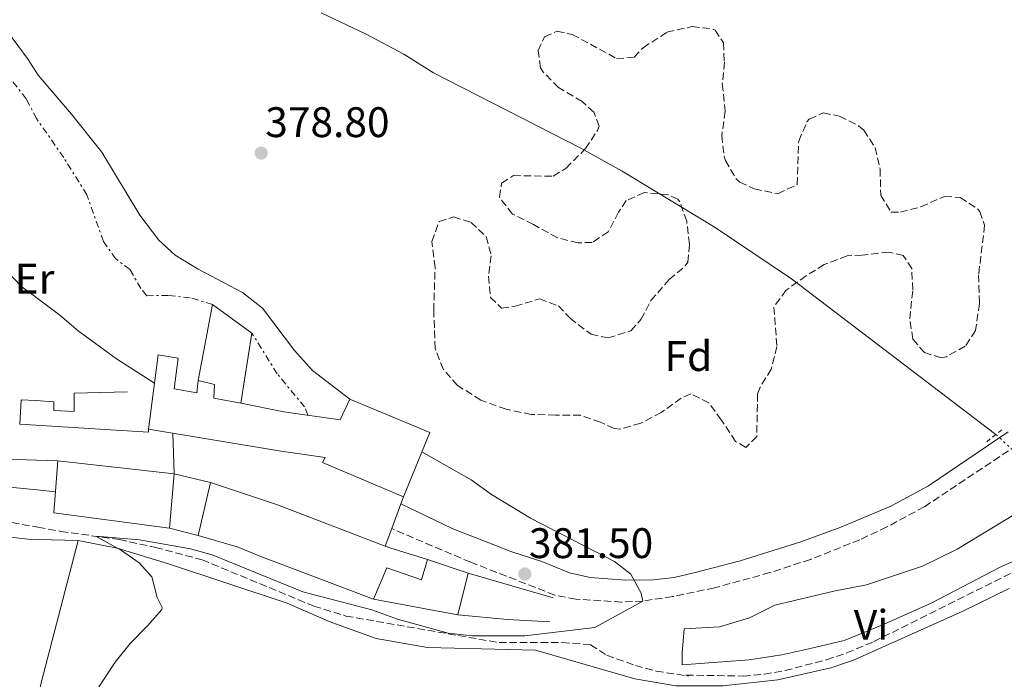
# Model space of a CAD drawing. Units: metres. Extents: x 559912 to 563356, y 4703104 to 4705587.
# Drawn here: x 562863 to 563094, y 4704542 to 4704697 of the extents above; entities that cross this region are included whole.
import ezdxf
from ezdxf.enums import TextEntityAlignment as Align

# ---------------------------------------------------------------- set-up
doc = ezdxf.new("R2010")
doc.units = ezdxf.units.M
doc.header["$MEASUREMENT"] = 0
for name, pattern in [('DGN Style 2', [1.7399219301090239, 1.043953158065414, -0.6959687720436097]), ('DGN Style 3', [2.435890702152634, 1.739921930109024, -0.6959687720436097]), ('DGN Style 5', [1.217945351076317, 0.5219765790327072, -0.6959687720436097]), ('DGN Style 7', [3.4798438602180486, 1.565929737098122, -0.6959687720436097, 0.5219765790327072, -0.6959687720436097])]:
    doc.linetypes.add(name, pattern=pattern)
for name, color, linetype, lineweight in [('Acequia sin especificar', 4, 'Continuous', 0), ('Cabeza de talud', 9, 'DGN Style 7', 0), ('Camino', 7, 'DGN Style 3', 0), ('Cota de punto acotado terreno', 7, 'Continuous', 0), ('Curva de nivel intermedia', 30, 'Continuous', 0), ('Edificio', 1, 'Continuous', 13), ('Etiqueta de uso rústico', 92, 'Continuous', 0), ('Etiqueta de zona arbolada', 92, 'Continuous', 0), ('Línea  de muro-pared o tapia', 1, 'Continuous', 13), ('Línea blanca (vial)', 7, 'Continuous', 13), ('Línea de cambio de uso (parcela vista)', 92, 'Continuous', 0), ('Margen derecho', 7, 'Continuous', 0), ('Pontón-alcantarilla (pasos de agua)', 1, 'DGN Style 2', 0), ('Punto acotado terreno (símbolo)', 7, 'Continuous', 0), ('Vaguada', 142, 'DGN Style 3', 13), ('Vaguada no vista', 142, 'DGN Style 5', 0), ('Zona arbolada', 92, 'DGN Style 3', 0)]:
    doc.layers.add(name, color=color, linetype=linetype, lineweight=lineweight)
doc.styles.add('Style-Arial', font='arial.ttf')

# ---------------------------------------------------------------- blocks, each defined once
blk = doc.blocks.new('5PATER')
at = {"layer": 'Punto acotado terreno (símbolo)', "linetype": 'Continuous', "lineweight": 0}
h = blk.add_hatch(color=51, dxfattribs=at)
edge = h.paths.add_edge_path()
edge.add_ellipse((0, 0), major_axis=(-0.1095731443231308, -0.1110710700762829), ratio=0.9994222409660317, start_angle=0, end_angle=360)

msp = doc.modelspace()

# ---------------------------------------------------------------- linework, layer by layer
at = {"layer": 'Acequia sin especificar', "color": 4, "linetype": 'Continuous', "lineweight": 0}
msp.add_polyline3d([(562933.3499999996, 4704698.52, 378.1399999999995), (562943.8899999997, 4704693.560000001, 378.0800000000018), (562952.7000000002, 4704688.83, 378.0800000000018), (562959.6500000004, 4704684.439999999, 378.0800000000018), (562994.2199999997, 4704666.779999999, 378.0099999999948), (563003.9299999997, 4704661.4, 377.9900000000052), (563025.7300000004, 4704648.199999999, 377.9600000000065), (563043.6299999999, 4704636.140000001, 377.9600000000065), (563091.5999999996, 4704599.67, 377.8999999999942)], dxfattribs=at)
at = {"layer": 'Cabeza de talud', "color": 9, "linetype": 'DGN Style 7', "lineweight": 0}
for points in [[(562907.850000001, 4704630.12, 383.8999999999943), (562902.6100000017, 4704631.720000001, 384.1999999999972), (562897.4500000007, 4704632.279999999, 384.5299999999989), (562892.4500000007, 4704632.199999998, 384.7400000000054), (562891.0100000012, 4704633.88, 384.7100000000065), (562888.4899999999, 4704638.359999998, 384.8000000000029), (562885.1300000004, 4704640.84, 384.8000000000029), (562882.2600000004, 4704644.939999999, 384.8600000000005), (562878.3700000012, 4704655.88, 384.8300000000019), (562872.9300000007, 4704664.600000001, 384.7400000000054), (562866.5700000017, 4704673.719999999, 384.7400000000054), (562864.8100000003, 4704677.060000001, 384.7200000000012), (562864.1300000009, 4704678.359999999, 384.7100000000065), (562860.6500000006, 4704682.84, 384.7100000000065), (562857.1700000005, 4704686.520000001, 384.7100000000065), (562852.5300000003, 4704689.640000001, 384.6499999999942), (562848.65, 4704690.119999998, 384.6199999999955), (562845.1299999995, 4704688.519999999, 384.6199999999955), (562842.2400000017, 4704686.319999998, 384.6199999999955)], [(562930.2300000018, 4704604.179999998, 383.4499999999972), (562929.4500000018, 4704606.119999998, 383.5099999999947), (562923.000000001, 4704613.899999999, 383.570000000007), (562917.0900000012, 4704623.4, 383.8999999999943)]]:
    msp.add_polyline3d(points, dxfattribs=at)
at = {"layer": 'Camino', "color": 7, "linetype": 'DGN Style 3', "lineweight": 0}
msp.add_polyline3d([(563096.5300000015, 4704597.16, 379.5200000000041), (563074.7899999977, 4704582.689999999, 379.5599999999977), (563065.9799999989, 4704577.960000002, 379.550000000003), (563059.6700000013, 4704574.970000001, 379.570000000007), (563048.0899999985, 4704570.36, 379.6699999999984), (563038.589999999, 4704567.250000001, 379.6300000000047), (563025.5399999977, 4704563.680000002, 379.6699999999984), (563015.7499999999, 4704561.640000001, 379.9199999999984), (563008.7699999994, 4704560.600000001, 380.2100000000065), (563003.7800000005, 4704560.34, 380.4600000000065), (562993.0199999983, 4704561.040000002, 380.9600000000063), (562988.1000000007, 4704561.990000002, 381.1699999999982), (562968.3900000008, 4704569.680000001, 382.429999999993), (562949.8599999989, 4704577.57, 383.3899999999995)], dxfattribs=at)
at = {"layer": 'Curva de nivel intermedia', "color": 30, "linetype": 'Continuous', "lineweight": 0, "flags": 128}
for points, elevation in [([(562940.0100000007, 4704607.96), (562931.2900000013, 4704614.679999999), (562927.0900000016, 4704619.319999999), (562919.5700000001, 4704629.239999999), (562914.8899999995, 4704632.920000001), (562904.4500000012, 4704638.439999999), (562899.0900000012, 4704641.720000001), (562895.2500000013, 4704645.240000002), (562890.7699999998, 4704651.079999999), (562881.8500000014, 4704665.880000001), (562874.7700000004, 4704674.759999999), (562866.9699999995, 4704683.88), (562864.5900000012, 4704687.600000001), (562859.7300000021, 4704694.12)], 380.0000000000001), ([(562894.2300000021, 4704611.680000001), (562885.2900000013, 4704617.399999999), (562876.2900000003, 4704623.96), (562872.0099999999, 4704627.640000001), (562865.7600000004, 4704632.319999999), (562863.1299999995, 4704634.279999999), (562859.3699999999, 4704638.2), (562847.5300000003, 4704658.759999999), (562845.2900000005, 4704663.399999999), (562843.4100000008, 4704668.92), (562837.5299999999, 4704679.989999999)], 385), ([(562794.7799999999, 4704605.220000001), (562795.77, 4704597.49), (562796.9300000002, 4704592.130000001), (562799.2100000001, 4704591.65), (562805.5700000013, 4704591.730000001), (562811.0099999995, 4704591.409999998), (562827.370000001, 4704589.649999999), (562852.1300000001, 4704588.050000002), (562866.7200000014, 4704586.640000001), (562870.9999999995, 4704586.23)], 385), ([(562898.8099999997, 4704590.439999999), (562898.5500000004, 4704599.970000001)], 385), ([(562876.0800000001, 4704532.769999999), (562884.9699999995, 4704546.289999999), (562888.4899999999, 4704550.609999999), (562892.6100000015, 4704554.77), (562895.9300000007, 4704558.609999999), (562896.0500000014, 4704559.09), (562894.8900000014, 4704561.41), (562893.6100000007, 4704566.29), (562890.6500000014, 4704569.570000002), (562886.4900000016, 4704572.45), (562880.4500000001, 4704575.769999999), (562890.7300000017, 4704574.929999999), (562902.650000002, 4704572.84), (562907.7700000005, 4704571.399999999), (562929.0499999995, 4704562.760000001), (562945.1699999997, 4704558.520000001), (562951.2500000015, 4704556.359999998), (562963.0900000012, 4704553.08), (562968.8100000012, 4704552.439999999), (562981.0900000011, 4704552.439999999), (562997.530000001, 4704554.359999998), (563008.7699999994, 4704560.599999999), (563008.3700000015, 4704562.439999999), (563005.9700000009, 4704566.92), (563002.0900000007, 4704569.88), (562982.4500000002, 4704580.039999999), (562973.2500000001, 4704585.56), (562968.5300000017, 4704588.999999999), (562956.9600000002, 4704595.609999998)], 380.0000000000001)]:
    msp.add_lwpolyline(points, dxfattribs=dict(at, elevation=elevation))
at = {"layer": 'Edificio', "color": 51, "linetype": 'Continuous', "lineweight": 13, "extrusion": (-0.003574628656436924, 0.01498450033053448, 0.9998813363493755), "elevation": 68874.70948460515, "flags": 128}
msp.add_lwpolyline([(562895.5712441503, 4704073.811736447), (562868.410881461, 4704077.342132818), (562869.3702318207, 4704089.583507205)], dxfattribs=at)
at = {"layer": 'Edificio', "color": 51, "linetype": 'Continuous', "lineweight": 13, "extrusion": (-0.01740030066962852, 0.001948271551282781, 0.9998467051376271), "elevation": -237.5388116997474, "flags": 128}
msp.add_lwpolyline([(-4738009.77082825, 35886.18569975521), (-4738009.770828249, 35913.60012114188)], dxfattribs=at)
at = {"layer": 'Edificio', "color": 51, "linetype": 'Continuous', "lineweight": 13, "extrusion": (-0.0009576941696824781, -0.01171333638056031, 0.9999309379015701), "elevation": -55254.25228963618, "flags": 128}
msp.add_lwpolyline([(562898.9266062983, 4704265.95736165), (562897.8864631113, 4704253.236488955)], dxfattribs=at)
at = {"layer": 'Edificio', "color": 51, "linetype": 'Continuous', "lineweight": 13, "extrusion": (-0.01209155855984119, -0.05279412891852652, 0.9985322098777425), "elevation": -254791.6237984016, "flags": 128}
msp.add_lwpolyline([(-501607.2141906327, 4704611.355995735), (-501607.2141906328, 4704624.095764178)], dxfattribs=at)
at = {"layer": 'Edificio', "color": 51, "linetype": 'Continuous', "lineweight": 13, "extrusion": (0.1608407324621188, 0.3262500927044078, 0.9314994019275668), "elevation": 1625774.119248313, "flags": 128}
msp.add_lwpolyline([(1575401.034138143, -4162329.461509462), (1575384.599249606, -4162331.935784871), (1575357.662469415, -4162334.629995872)], dxfattribs=at)
at = {"layer": 'Edificio', "color": 51, "linetype": 'Continuous', "lineweight": 13, "extrusion": (-0.1787642838296109, -0.5421318857440987, 0.8210580669395035), "elevation": -2650815.678107067, "flags": 128}
msp.add_lwpolyline([(-938639.6572874417, 3813404.601933905), (-938638.4905869788, 3813404.531862305), (-938629.281427965, 3813404.742077104)], dxfattribs=at)
at = {"layer": 'Edificio', "color": 1, "linetype": 'Continuous', "lineweight": 13}
for points in [[(562898.8099999996, 4704610.359999999, 390.7700000000041), (562904.1299999999, 4704609.4, 390.4100000000035), (562904.4500000002, 4704612.279999999, 390.2599999999948), (562908.3300000001, 4704611.4, 389.8399999999965), (562908.1299999999, 4704608.199999999, 392.2700000000041), (562914.5, 4704606.960000001, 390.1600000000035), (562924.5700000003, 4704605, 386.8399999999965), (562937.7699999996, 4704603.08, 388.9400000000023), (562940.0099999999, 4704607.960000001, 388.9700000000012), (562958.8099999996, 4704600.119999999, 388.9700000000012), (562952.6100000005, 4704585, 388.8800000000047), (562933.6100000005, 4704593.08, 388.5800000000018), (562934.25, 4704594.279999999, 388.4600000000065), (562923.9299999997, 4704595.720000001, 392.0299999999988), (562892.8499999996, 4704600.92, 390.6199999999953), (562895.0899999999, 4704618.359999999, 389.8699999999953), (562899.8099999996, 4704617.560000001, 389.5099999999948)], [(562898.8099999996, 4704590.439999999, 391.3099999999977), (562897.7699999996, 4704577.720000001, 391.1600000000035), (562870.6100000005, 4704581.25, 391.0099999999948), (562871.5700000003, 4704593.49, 390.8300000000018)], [(562958.25, 4704570.359999999, 388.2200000000012), (562956.8899999997, 4704565.560000001, 388.429999999993), (562948.7300000004, 4704568.359999999, 387.9499999999971), (562945.5700000003, 4704561, 386.8699999999953), (562919.1699999999, 4704571, 386.8699999999953), (562913.6100000005, 4704573.32, 389.7200000000012), (562904.4900000002, 4704575.960000001, 389.3300000000018), (562907.3300000001, 4704588.359999999, 390.0200000000041), (562923.0899999999, 4704583.16, 389.1199999999953), (562948.3600000005, 4704573.5, 388.1399999999995), (562949.4500000002, 4704573.08, 388.1000000000058)]]:
    msp.add_polyline3d(points, close=True, dxfattribs=at)
at = {"layer": 'Edificio', "color": 51, "linetype": 'Continuous', "lineweight": 13}
for points in [[(562892.8499999996, 4704600.92, 390.6199999999953), (562895.0899999999, 4704618.359999999, 389.8699999999953), (562899.8099999996, 4704617.560000001, 389.5099999999948), (562898.8099999996, 4704610.359999999, 390.7700000000041), (562904.1299999999, 4704609.4, 390.4100000000035), (562904.4500000002, 4704612.279999999, 390.2599999999948)], [(562904.4500000002, 4704612.279999999, 390.2599999999948), (562908.3300000001, 4704611.4, 389.8399999999965), (562908.1299999999, 4704608.199999999, 392.2700000000041), (562914.5, 4704606.960000001, 390.1600000000035)], [(562914.5, 4704606.960000001, 390.1600000000035), (562924.5700000003, 4704605, 386.8399999999965), (562937.7699999996, 4704603.08, 388.9400000000023), (562940.0099999999, 4704607.960000001, 388.9700000000012), (562958.8099999996, 4704600.119999999, 388.9700000000012), (562952.6100000005, 4704585, 388.8800000000047)], [(562952.6100000005, 4704585, 388.8800000000047), (562933.6100000005, 4704593.08, 388.5800000000018), (562934.25, 4704594.279999999, 388.4600000000065), (562923.9299999997, 4704595.720000001, 392.0299999999988), (562892.8499999996, 4704600.92, 390.6199999999953)], [(562945.5700000003, 4704561, 386.8699999999953), (562919.1699999999, 4704571, 386.8699999999953), (562913.6100000005, 4704573.32, 389.7200000000012), (562904.4900000002, 4704575.960000001, 389.3300000000018)], [(562958.25, 4704570.359999999, 388.2200000000012), (562956.8899999997, 4704565.560000001, 388.429999999993), (562948.7300000004, 4704568.359999999, 387.9499999999971), (562945.5700000003, 4704561, 386.8699999999953)]]:
    msp.add_polyline3d(points, dxfattribs=at)
at = {"layer": 'Línea  de muro-pared o tapia', "color": 1, "linetype": 'Continuous', "lineweight": 13, "extrusion": (-0.003323051720925584, 0.0008112614529505135, 0.9999941495739437), "elevation": 2333.878747994326, "flags": 128}
msp.add_lwpolyline([(562896.9906158915, 4704590.094765954), (562905.5106685418, 4704588.014765269)], dxfattribs=at)
at = {"layer": 'Línea  de muro-pared o tapia', "color": 1, "linetype": 'Continuous', "lineweight": 13, "extrusion": (-0.004177679874569595, 0.001094154252754771, 0.9999906748651894), "elevation": 3183.12342389204, "flags": 128}
msp.add_lwpolyline([(562901.1955080297, 4704575.293269315), (562894.4754413408, 4704577.053270369)], dxfattribs=at)
at = {"layer": 'Línea  de muro-pared o tapia', "color": 1, "linetype": 'Continuous', "lineweight": 13, "extrusion": (0.03112811619248081, -0.01046323233163645, 0.9994606351185031), "elevation": -31316.59042730125, "flags": 128}
msp.add_lwpolyline([(4638753.506145135, 964826.1977656086), (4638753.506145135, 964816.1489199041)], dxfattribs=at)
at = {"layer": 'Línea  de muro-pared o tapia', "color": 1, "linetype": 'Continuous', "lineweight": 13, "extrusion": (-0.003456813531111887, -0.01441315472701813, 0.9998901496719659), "elevation": -69369.30123979974, "flags": 128}
msp.add_lwpolyline([(562965.7348617024, 4704055.962915784), (562963.3743572306, 4704046.121893548)], dxfattribs=at)
at = {"layer": 'Línea  de muro-pared o tapia', "color": 1, "linetype": 'Continuous', "lineweight": 13, "extrusion": (-0.2738182582179327, -0.9565137809471089, 0.1005233720323966), "elevation": -4654095.687756753, "flags": 128}
msp.add_lwpolyline([(-753526.7965855649, 470612.0649089141), (-753514.1758705277, 470611.5824651905), (-753506.0001315312, 470610.8587996052)], dxfattribs=at)
at = {"layer": 'Línea  de muro-pared o tapia', "color": 1, "linetype": 'Continuous', "lineweight": 13, "extrusion": (0.03943695946877688, -0.007314919901501841, 0.9991952853044759), "elevation": -11827.80517928258, "flags": 128}
msp.add_lwpolyline([(4728328.788051804, 304231.413284537), (4728328.788051804, 304251.6079397704)], dxfattribs=at)
at = {"layer": 'Línea  de muro-pared o tapia', "color": 1, "linetype": 'Continuous', "lineweight": 13, "extrusion": (0.0851507617315091, 0.9497584955080913, 0.301177934096691), "elevation": 4516245.512701502, "flags": 128}
msp.add_lwpolyline([(-140635.1306340059, -1426024.973749744), (-140625.1604174586, -1426023.872622142), (-140613.5138900795, -1426023.872622142)], dxfattribs=at)
at = {"layer": 'Línea  de muro-pared o tapia', "color": 1, "linetype": 'Continuous', "lineweight": 13}
for points in [[(562904.4500000002, 4704612.279999999, 385.9100000000035), (562907.8499999996, 4704630.119999999, 385.3699999999953), (562917.0899999999, 4704623.4, 385.1000000000058), (562914.5, 4704606.960000001, 384.9499999999971)], [(562862.6100000005, 4704602.050000001, 389.3899999999995), (562862.9299999997, 4704607.810000001, 389.3000000000029), (562866.2800000003, 4704607.600000001, 389.3000000000029), (562870.6100000005, 4704607.33, 389.3000000000029), (562870.6500000004, 4704605.25, 389.3000000000029), (562875.4100000003, 4704605.01, 389), (562875.4100000003, 4704609.33, 388.5800000000018), (562887.9299999997, 4704609.640000001, 385.9700000000012)], [(562892.8499999996, 4704600.92, 390.6199999999953), (562892.8099999996, 4704600.199999999, 390.4100000000035), (562866.4000000004, 4704601.810000001, 389.5200000000041), (562862.6100000005, 4704602.050000001, 389.3899999999995)]]:
    msp.add_polyline3d(points, dxfattribs=at)
at = {"layer": 'Línea blanca (vial)', "color": 7, "linetype": 'Continuous', "lineweight": 13, "extrusion": (0.04909869836537551, 0.2396883909156258, 0.9696075459066437), "elevation": 1155646.915018152, "flags": 128}
msp.add_lwpolyline([(392712.1997552108, -4578238.980126943), (392697.7222555681, -4578239.838441662), (392686.5150824595, -4578241.795830132), (392681.5826799222, -4578242.658618598)], dxfattribs=at)
at = {"layer": 'Línea blanca (vial)', "color": 7, "linetype": 'Continuous', "lineweight": 13, "extrusion": (0.003984454093804901, 0.01071230284805251, 0.9999346832134917), "elevation": 53023.4530782565, "flags": 128}
msp.add_lwpolyline([(562946.612740798, 4704286.920991858), (562946.0026659489, 4704285.280897751)], dxfattribs=at)
at = {"layer": 'Línea blanca (vial)', "color": 7, "linetype": 'Continuous', "lineweight": 13, "extrusion": (0.004492624714213078, 0.01215527900784873, 0.9999160292321645), "elevation": 60098.12322180867, "flags": 128}
msp.add_lwpolyline([(562944.5948623045, 4704200.388085701), (562942.4545244665, 4704194.597657916)], dxfattribs=at)
at = {"layer": 'Línea blanca (vial)', "color": 7, "linetype": 'Continuous', "lineweight": 13, "extrusion": (0.003985937620748177, 0.01081517741233861, 0.9999335699129335), "elevation": 53508.27861397497, "flags": 128}
msp.add_lwpolyline([(562943.8584548288, 4704274.001427051), (562942.3582674378, 4704269.931189)], dxfattribs=at)
at = {"layer": 'Línea de cambio de uso (parcela vista)', "color": 92, "linetype": 'Continuous', "lineweight": 0}
for points in [[(563018.0099999999, 4704545.640000001, 379.5800000000018), (563017.9699999997, 4704548.359999999, 379.5800000000018), (563018.4500000002, 4704554.039999999, 379.8500000000058), (563026.7300000004, 4704554.52, 379.7299999999959), (563033.7699999996, 4704556.680000001, 379.5800000000018), (563039.6900000004, 4704559.640000001, 379.3699999999953), (563053.5700000003, 4704562.92, 379.1600000000035), (563061.2100000001, 4704564.359999999, 379.2200000000012), (563074.3300000001, 4704568.76, 379.2799999999988), (563082.4900000002, 4704572.76, 379.3099999999977), (563104.3300000001, 4704585.960000001, 379.25), (563113.8099999996, 4704575.960000001, 379.1300000000047), (563099.6100000005, 4704571.640000001, 379.1600000000035), (563092.7300000004, 4704568.600000001, 379.1900000000023), (563076.3700000001, 4704560.119999999, 379.1900000000023), (563065.3700000001, 4704555.16, 379.2799999999988), (563055.9699999997, 4704551.32, 379.9700000000012), (563047.7300000004, 4704549.4, 379.9400000000023), (563041.3700000001, 4704547.960000001, 379.820000000007), (563033.6900000004, 4704546.84, 379.7299999999959), (563018.0099999999, 4704545.640000001, 379.5800000000018)], [(562850.3700000001, 4704576.779999999, 380.3899999999995), (562864.5300000003, 4704575.09, 380.3600000000006), (562866.9600000001, 4704575.02, 380.3800000000047), (562876.29, 4704574.77, 380.2100000000065)], [(562865.9698000001, 4704531.613299999, 379.9587999999931), (562865.8799999999, 4704533.17, 379.9700000000012), (562867.6699999999, 4704541.4, 379.8800000000047), (562876.29, 4704574.77, 380.2100000000065)], [(562876.29, 4704574.77, 380.2100000000065), (562885.4900000002, 4704573.01, 380.2700000000041), (562897.4900000002, 4704569.33, 380.2100000000065), (562925.3300000001, 4704560.119999999, 379.9700000000012), (562935.1699999999, 4704555.800000001, 379.9700000000012), (562946.25, 4704551.800000001, 379.8500000000058), (562958.25, 4704549.720000001, 379.820000000007), (562983.5700000003, 4704549.08, 379.6699999999983), (563006.8799999999, 4704542.359999999, 379.6699999999983), (563016.4800000004, 4704540.680000001, 379.6699999999983), (563027.5599999996, 4704540.680000001, 379.5500000000029), (563040.4400000004, 4704542.119999999, 379.3699999999953), (563052.8799999999, 4704544.92, 379.1600000000035), (563058.1600000003, 4704546.76, 379.0099999999948), (563083.6900000004, 4704558.119999999, 378.7700000000041), (563094.6900000004, 4704563.560000001, 378.8899999999995)]]:
    msp.add_polyline3d(points, dxfattribs=at)
at = {"layer": 'Margen derecho', "color": 7, "linetype": 'Continuous', "lineweight": 0}
msp.add_polyline3d([(562952.0000000002, 4704583.359999999, 383.8099999999977), (562964.079999997, 4704577.610000002, 382.9199999999982), (562978.010000001, 4704572.119999999, 382.1900000000024), (562985.0499999997, 4704569.880000002, 381.9199999999982), (562991.5300000017, 4704567.240000002, 381.3800000000047), (562996.390000001, 4704566.130000001, 380.9400000000023), (563004.6900000002, 4704565.480000001, 380.4199999999984), (563011.1700000024, 4704565.560000001, 379.9700000000012), (563016.0799999984, 4704566.130000001, 379.5899999999965), (563021.0100000015, 4704567.250000001, 379.4100000000035), (563031.6299999986, 4704570.020000001, 379.3099999999977), (563045.8299999987, 4704574.510000001, 379.2700000000042), (563055.2099999997, 4704577.95, 379.2599999999947), (563066.949999999, 4704582.880000002, 379.1699999999983), (563075.769999999, 4704587.600000001, 379.0599999999977), (563094.4499999983, 4704600.28, 378.8600000000005)], dxfattribs=at)
at = {"layer": 'Pontón-alcantarilla (pasos de agua)', "color": 1, "linetype": 'DGN Style 2', "lineweight": 0, "elevation": 379.5500000000029, "flags": 128}
msp.add_lwpolyline([(563089.4500000002, 4704597.960000001), (563093.4900000002, 4704601.16)], dxfattribs=at)
at = {"layer": 'Vaguada', "color": 142, "linetype": 'DGN Style 3', "lineweight": 13}
msp.add_polyline3d([(562860.79, 4704578.99, 379.9100000000035), (562866.9000000004, 4704577.890000001, 379.8600000000006), (562872.25, 4704576.930000001, 379.820000000007), (562886.0199999996, 4704574.99, 379.6600000000035), (562894.4400000004, 4704573.17, 379.5800000000018), (562905.3700000001, 4704570.279999999, 379.4600000000065), (562931.6100000005, 4704559.4, 379.4600000000065), (562939.1299999999, 4704557.08, 379.4600000000065), (562975.0499999998, 4704550.84, 379.3399999999965), (562989.8799999999, 4704550.880000001, 379.2200000000012), (562996.5300000003, 4704550.359999999, 379.1900000000023), (563000.3300000001, 4704547.880000001, 378.8899999999995), (563007.0499999998, 4704545.480000001, 378.9799999999959), (563011.9199999999, 4704544.140000001, 378.8300000000018), (563019.4400000004, 4704543, 378.5899999999965), (563018.8799999999, 4704543.24, 378.6499999999942), (563032.2800000003, 4704543, 378.5899999999965), (563037.25, 4704543.470000001, 378.5200000000041), (563042.1200000001, 4704544.279999999, 378.4700000000012), (563051.8499999996, 4704546.84, 378.3999999999942), (563056.5800000001, 4704548.430000001, 378.3699999999953), (563062.9299999997, 4704551.08, 378.320000000007), (563097.9299999997, 4704568.52, 378.0500000000029)], dxfattribs=at)
at = {"layer": 'Vaguada no vista', "color": 142, "linetype": 'DGN Style 5', "lineweight": 0, "elevation": 377.8999999999941, "flags": 128}
msp.add_lwpolyline([(563091.5999999996, 4704599.67), (563095.0499999998, 4704596.439999999), (563095.79, 4704595.869999999)], dxfattribs=at)
at = {"layer": 'Zona arbolada', "color": 92, "linetype": 'DGN Style 3', "lineweight": 0}
msp.add_polyline3d([(563027.6900000004, 4704691.480000001, 381.0200000000041), (563027.8899999997, 4704687, 381.4700000000012), (563027.4100000003, 4704681.880000001, 381.6199999999953), (563028.0499999998, 4704675.480000001, 381.3800000000047), (563027.29, 4704669.800000001, 380.7799999999988), (563027.8399999999, 4704664.850000001, 380.6000000000058), (563028.1299999999, 4704663.880000001, 380.570000000007), (563030.6500000004, 4704659.58, 380.3699999999953), (563031.4900000002, 4704658.84, 380.3899999999995), (563034.9299999997, 4704657.24, 380.75), (563040.4500000002, 4704656.119999999, 381.2599999999948), (563045, 4704658.24, 381.1999999999971), (563045.3300000001, 4704668.439999999, 381.5299999999988), (563047.2599999999, 4704672.99, 381.5), (563047.8099999996, 4704673.560000001, 381.5), (563051.0899999999, 4704675.08, 381.5299999999988), (563054.9299999997, 4704674.279999999, 381.6499999999942), (563059.3600000005, 4704672.02, 381.7799999999988), (563060.6100000005, 4704671, 381.8000000000029), (563063.25, 4704666.92, 381.5599999999977), (563064.4100000003, 4704661.880000001, 381.1999999999971), (563064.5700000003, 4704655.800000001, 380.7200000000012), (563066.9699999997, 4704651.800000001, 380.0599999999977), (563069.1699999999, 4704651.800000001, 380.0299999999988), (563074.0099999999, 4704653.029999999, 379.7599999999948), (563079.5300000003, 4704655.480000001, 380.4199999999983), (563083.2100000001, 4704655.24, 380.6600000000035), (563087.3600000005, 4704652.52, 380.8600000000006), (563087.8099999996, 4704651.960000001, 380.8999999999942), (563088.9299999997, 4704648.76, 381.5), (563087.5300000003, 4704637.08, 381.8000000000029), (563087.7300000004, 4704630.359999999, 382.8800000000047), (563086.7699999996, 4704624.039999999, 383.2400000000052), (563084.3700000001, 4704620.359999999, 382.7599999999948), (563079.9000000004, 4704617.859999999, 382.3999999999942), (563078.7300000004, 4704617.640000001, 382.3699999999953), (563074.8099999996, 4704618.84, 382.3699999999953), (563072.0899999999, 4704622.039999999, 382.3399999999965), (563071.3700000001, 4704626.76, 382.3999999999942), (563072.0899999999, 4704633.560000001, 382.3399999999965), (563071.8300000001, 4704638.539999999, 381.9900000000052), (563069.8499999996, 4704641.640000001, 381.6199999999953), (563066.4900000002, 4704642.439999999, 382.0399999999936), (563060.25, 4704641.720000001, 381.9199999999983), (563056.6900000004, 4704641.560000001, 379.8800000000047), (563051.3300000001, 4704639.480000001, 379.2799999999988), (563047.0499999998, 4704636.84, 379.3699999999953), (563042.3700000001, 4704633.480000001, 380.0899999999965), (563039.5199999996, 4704629.539999999, 381.7200000000012), (563040.2100000001, 4704620.279999999, 382.3699999999953), (563038.8899999997, 4704615, 382.3999999999942), (563036.2599999999, 4704610.75, 381.6399999999995), (563035.6900000004, 4704609.16, 381.5299999999988), (563035.4900000002, 4704599.16, 381.8300000000018), (563032.8899999997, 4704596.600000001, 381.7100000000065), (563030.5300000003, 4704598.039999999, 381.2899999999936), (563027.1699999999, 4704603.08, 381.0800000000018), (563024.2199999997, 4704607.08, 381.1900000000023), (563020.0099999999, 4704609.16, 381.7700000000041), (563017.7699999996, 4704608.199999999, 381.1399999999995), (563013.0899999999, 4704604.84, 380.6000000000058), (563008.29, 4704602.279999999, 381.5), (563003.3600000005, 4704600.92, 381.1199999999953), (563002.0499999998, 4704601.08, 381.0500000000029), (562998.8499999996, 4704602.52, 380.9900000000052), (562994.1299999999, 4704604.16, 381.4400000000023), (562988.29, 4704604.199999999, 381.8300000000018), (562982.6100000005, 4704604.359999999, 381.7700000000041), (562976.6900000004, 4704605.560000001, 381.5599999999977), (562970.7699999996, 4704607.720000001, 381.1699999999983), (562965.29, 4704611.16, 381.5899999999965), (562961.9900000002, 4704614.92, 381.570000000007), (562960.04, 4704619.83, 381.1199999999953), (562959.7300000004, 4704628.680000001, 381.1100000000006), (562960.0499999998, 4704638.84, 380.7799999999988), (562959.29, 4704644.92, 380.5099999999948), (562960.9699999997, 4704649.560000001, 380.4499999999971), (562964.3300000001, 4704650.680000001, 380.6000000000058), (562968.4900000002, 4704649.4, 380.8399999999965), (562972.0099999999, 4704646.039999999, 380.8099999999977), (562973.2100000001, 4704641.560000001, 380.8099999999977), (562972.5700000003, 4704636.76, 380.929999999993), (562973, 4704631.789999999, 380.8800000000047), (562975.6500000004, 4704629.24, 380.75), (562978.8099999996, 4704629.720000001, 380.5099999999948), (562984.5300000003, 4704631.480000001, 380.5099999999948), (562988.9699999997, 4704629.800000001, 380.5099999999948), (562991.6900000004, 4704626.92, 380.6900000000023), (562996.6100000005, 4704623.16, 380.5099999999948), (563000.6100000005, 4704622.279999999, 380.4199999999983), (563005.9299999997, 4704623.960000001, 380.2400000000052), (563008.3300000001, 4704626.600000001, 380.2100000000065), (563010.6500000004, 4704631.08, 380.5099999999948), (563014.9699999997, 4704635.960000001, 380.570000000007), (563018.7100000001, 4704639.180000001, 380.2200000000012), (563019.3300000001, 4704640.039999999, 380.2100000000065), (563019.7300000004, 4704644.279999999, 380.3600000000006), (563019.0499999998, 4704649.640000001, 380.6300000000047), (563017.3899999997, 4704654.32, 380.8099999999977), (563016.9699999997, 4704654.84, 380.8399999999965), (563014.7300000004, 4704655.880000001, 381.0500000000029), (563009.1299999999, 4704656.359999999, 380.9900000000052), (563004.8899999997, 4704654.52, 381.4700000000012), (563003.0899999999, 4704651.800000001, 381.5899999999965), (563000.6500000004, 4704647.16, 381.5599999999977), (562996.8899999997, 4704644.680000001, 381.3800000000047), (562993.5700000003, 4704644.600000001, 381.3800000000047), (562988.7400000002, 4704645.76, 380.7200000000012), (562983.0899999999, 4704648.92, 381.3500000000058), (562978.1699999999, 4704651.32, 381.6199999999953), (562975.1200000001, 4704655.310000001, 381.6199999999953), (562975.6500000004, 4704658.600000001, 381.7400000000052), (562978.4100000003, 4704660.359999999, 381.679999999993), (562987.7699999996, 4704660.199999999, 381.0500000000029), (562990.7699999996, 4704662.119999999, 381.2299999999959), (562995.29, 4704666.680000001, 381.0500000000029), (562998.1299999999, 4704670.930000001, 381.0800000000018), (562998.4900000002, 4704671.960000001, 381.0800000000018), (562997.25, 4704675.24, 381.0500000000029), (562994.5300000003, 4704677.720000001, 380.9900000000052), (562989.0099999999, 4704681, 380.8399999999965), (562985.5, 4704684.51, 380.6000000000058), (562984.7699999996, 4704685.640000001, 380.570000000007), (562984.2100000001, 4704689.720000001, 380.6900000000023), (562985.7300000004, 4704692.92, 380.6900000000023), (562988.6500000004, 4704694.199999999, 380.6600000000035), (562992.2100000001, 4704693.480000001, 380.6600000000035), (563002.6100000005, 4704687.800000001, 380.7200000000012), (563006.7699999996, 4704688.119999999, 380.4799999999959), (563008.8099999996, 4704690.359999999, 380.4799999999959), (563014.4100000003, 4704693.960000001, 380.5399999999936), (563020.3300000001, 4704695.32, 380.9600000000065), (563025.2699999996, 4704694.720000001, 380.9900000000052), (563025.7300000004, 4704694.439999999, 380.9900000000052)], close=True, dxfattribs=at)
for points in [[(563004.8899999997, 4704654.52, 381.4700000000012), (563003.0899999999, 4704651.800000001, 381.5899999999965), (563000.6500000004, 4704647.16, 381.5599999999977), (562996.8899999997, 4704644.680000001, 381.3800000000047), (562993.5700000003, 4704644.600000001, 381.3800000000047), (562988.7400000002, 4704645.76, 380.7200000000012), (562983.0899999999, 4704648.92, 381.3500000000058), (562978.1699999999, 4704651.32, 381.6199999999953), (562975.1200000001, 4704655.310000001, 381.6199999999953), (562975.6500000004, 4704658.600000001, 381.7400000000052), (562978.4100000003, 4704660.359999999, 381.679999999993), (562987.7699999996, 4704660.199999999, 381.0500000000029), (562990.7699999996, 4704662.119999999, 381.2299999999959), (562995.29, 4704666.680000001, 381.0500000000029), (562998.1299999999, 4704670.930000001, 381.0800000000018), (562998.4900000002, 4704671.960000001, 381.0800000000018), (562997.25, 4704675.24, 381.0500000000029), (562994.5300000003, 4704677.720000001, 380.9900000000052), (562989.0099999999, 4704681, 380.8399999999965), (562985.5, 4704684.51, 380.6000000000058), (562984.7699999996, 4704685.640000001, 380.570000000007), (562984.2100000001, 4704689.720000001, 380.6900000000023), (562985.7300000004, 4704692.92, 380.6900000000023), (562988.6500000004, 4704694.199999999, 380.6600000000035), (562992.2100000001, 4704693.480000001, 380.6600000000035), (563002.6100000005, 4704687.800000001, 380.7200000000012), (563006.7699999996, 4704688.119999999, 380.4799999999959), (563008.8099999996, 4704690.359999999, 380.4799999999959), (563014.4100000003, 4704693.960000001, 380.5399999999936), (563020.3300000001, 4704695.32, 380.9600000000065), (563025.2699999996, 4704694.720000001, 380.9900000000052), (563025.7300000004, 4704694.439999999, 380.9900000000052), (563027.6900000004, 4704691.480000001, 381.0200000000041), (563027.8899999997, 4704687, 381.4700000000012), (563027.4100000003, 4704681.880000001, 381.6199999999953)], [(563027.4100000003, 4704681.880000001, 381.6199999999953), (563028.0499999998, 4704675.480000001, 381.3800000000047), (563027.29, 4704669.800000001, 380.7799999999988), (563027.8399999999, 4704664.850000001, 380.6000000000058), (563028.1299999999, 4704663.880000001, 380.570000000007), (563030.6500000004, 4704659.58, 380.3699999999953), (563031.4900000002, 4704658.84, 380.3899999999995), (563034.9299999997, 4704657.24, 380.75), (563040.4500000002, 4704656.119999999, 381.2599999999948), (563045, 4704658.24, 381.1999999999971), (563045.3300000001, 4704668.439999999, 381.5299999999988), (563047.2599999999, 4704672.99, 381.5), (563047.8099999996, 4704673.560000001, 381.5), (563051.0899999999, 4704675.08, 381.5299999999988), (563054.9299999997, 4704674.279999999, 381.6499999999942), (563059.3600000005, 4704672.02, 381.7799999999988), (563060.6100000005, 4704671, 381.8000000000029), (563063.25, 4704666.92, 381.5599999999977), (563064.4100000003, 4704661.880000001, 381.1999999999971), (563064.5700000003, 4704655.800000001, 380.7200000000012), (563066.9699999997, 4704651.800000001, 380.0599999999977), (563069.1699999999, 4704651.800000001, 380.0299999999988), (563074.0099999999, 4704653.029999999, 379.7599999999948), (563079.5300000003, 4704655.480000001, 380.4199999999983), (563083.2100000001, 4704655.24, 380.6600000000035), (563087.3600000005, 4704652.52, 380.8600000000006), (563087.8099999996, 4704651.960000001, 380.8999999999942), (563088.9299999997, 4704648.76, 381.5), (563087.5300000003, 4704637.08, 381.8000000000029), (563087.7300000004, 4704630.359999999, 382.8800000000047), (563086.7699999996, 4704624.039999999, 383.2400000000052), (563084.3700000001, 4704620.359999999, 382.7599999999948), (563079.9000000004, 4704617.859999999, 382.3999999999942), (563078.7300000004, 4704617.640000001, 382.3699999999953), (563074.8099999996, 4704618.84, 382.3699999999953), (563072.0899999999, 4704622.039999999, 382.3399999999965), (563071.3700000001, 4704626.76, 382.3999999999942), (563072.0899999999, 4704633.560000001, 382.3399999999965), (563071.8300000001, 4704638.539999999, 381.9900000000052), (563069.8499999996, 4704641.640000001, 381.6199999999953), (563066.4900000002, 4704642.439999999, 382.0399999999936), (563060.25, 4704641.720000001, 381.9199999999983), (563056.6900000004, 4704641.560000001, 379.8800000000047), (563051.3300000001, 4704639.480000001, 379.2799999999988), (563047.0499999998, 4704636.84, 379.3699999999953), (563042.3700000001, 4704633.480000001, 380.0899999999965), (563039.5199999996, 4704629.539999999, 381.7200000000012), (563040.2100000001, 4704620.279999999, 382.3699999999953), (563038.8899999997, 4704615, 382.3999999999942), (563036.2599999999, 4704610.75, 381.6399999999995), (563035.6900000004, 4704609.16, 381.5299999999988), (563035.4900000002, 4704599.16, 381.8300000000018), (563032.8899999997, 4704596.600000001, 381.7100000000065), (563030.5300000003, 4704598.039999999, 381.2899999999936), (563027.1699999999, 4704603.08, 381.0800000000018), (563024.2199999997, 4704607.08, 381.1900000000023), (563020.0099999999, 4704609.16, 381.7700000000041), (563017.7699999996, 4704608.199999999, 381.1399999999995), (563013.0899999999, 4704604.84, 380.6000000000058), (563008.29, 4704602.279999999, 381.5), (563003.3600000005, 4704600.92, 381.1199999999953), (563002.0499999998, 4704601.08, 381.0500000000029), (562998.8499999996, 4704602.52, 380.9900000000052), (562994.1299999999, 4704604.16, 381.4400000000023), (562988.29, 4704604.199999999, 381.8300000000018), (562982.6100000005, 4704604.359999999, 381.7700000000041), (562976.6900000004, 4704605.560000001, 381.5599999999977), (562970.7699999996, 4704607.720000001, 381.1699999999983), (562965.29, 4704611.16, 381.5899999999965), (562961.9900000002, 4704614.92, 381.570000000007), (562960.04, 4704619.83, 381.1199999999953), (562959.7300000004, 4704628.680000001, 381.1100000000006), (562960.0499999998, 4704638.84, 380.7799999999988), (562959.29, 4704644.92, 380.5099999999948), (562960.9699999997, 4704649.560000001, 380.4499999999971), (562964.3300000001, 4704650.680000001, 380.6000000000058), (562968.4900000002, 4704649.4, 380.8399999999965), (562972.0099999999, 4704646.039999999, 380.8099999999977), (562973.2100000001, 4704641.560000001, 380.8099999999977), (562972.5700000003, 4704636.76, 380.929999999993), (562973, 4704631.789999999, 380.8800000000047), (562975.6500000004, 4704629.24, 380.75), (562978.8099999996, 4704629.720000001, 380.5099999999948), (562984.5300000003, 4704631.480000001, 380.5099999999948), (562988.9699999997, 4704629.800000001, 380.5099999999948), (562991.6900000004, 4704626.92, 380.6900000000023), (562996.6100000005, 4704623.16, 380.5099999999948), (563000.6100000005, 4704622.279999999, 380.4199999999983), (563005.9299999997, 4704623.960000001, 380.2400000000052), (563008.3300000001, 4704626.600000001, 380.2100000000065), (563010.6500000004, 4704631.08, 380.5099999999948), (563014.9699999997, 4704635.960000001, 380.570000000007), (563018.7100000001, 4704639.180000001, 380.2200000000012), (563019.3300000001, 4704640.039999999, 380.2100000000065), (563019.7300000004, 4704644.279999999, 380.3600000000006), (563019.0499999998, 4704649.640000001, 380.6300000000047), (563017.3899999997, 4704654.32, 380.8099999999977), (563016.9699999997, 4704654.84, 380.8399999999965), (563014.7300000004, 4704655.880000001, 381.0500000000029), (563009.1299999999, 4704656.359999999, 380.9900000000052), (563004.8899999997, 4704654.52, 381.4700000000012)]]:
    msp.add_polyline3d(points, dxfattribs=at)

# ---------------------------------------------------------------- block references
at = {"layer": 'Punto acotado terreno (símbolo)', "color": 7, "linetype": 'Continuous', "lineweight": 0, "xscale": 10, "yscale": 10, "zscale": 10}
for p in [(562919.2500000005, 4704665.65, 378.8000000000034), (562981.089999999, 4704566.930000002, 381.5000000000005)]:
    msp.add_blockref('5PATER', p, dxfattribs=at)

# ---------------------------------------------------------------- texts
at = {"layer": 'Cota de punto acotado terreno', "color": 7, "linetype": 'Continuous', "lineweight": 0, "style": 'Style-Arial'}
for s, p in [('378.80', (562920.2099999997, 4704669.390000002, 378.8000000000029)), ('381.50', (562982.0500000005, 4704570.67, 381.5))]:
    msp.add_text(s, height=7.000000000000002, dxfattribs=at).set_placement(p)
at = {"layer": 'Etiqueta de uso rústico', "color": 92, "linetype": 'Continuous', "lineweight": 0, "style": 'Style-Arial'}
for s, p in [('Er', (562866.1054566082, 4704636.20001, 384.9900000000052)), ('Vi', (563062.3089322201, 4704555.000010001, 379.6699999999983))]:
    msp.add_text(s, height=7.000000000000002, dxfattribs=at).set_placement(p, align=Align.MIDDLE_CENTER)
at = {"layer": 'Etiqueta de zona arbolada', "color": 92, "linetype": 'Continuous', "lineweight": 0, "style": 'Style-Arial'}
msp.add_text('Fd', height=7.000000000000002, dxfattribs=at).set_placement((563019.467441367, 4704618.040010002, 378.3399999999965), align=Align.MIDDLE_CENTER)

doc.saveas('drawing.dxf')
